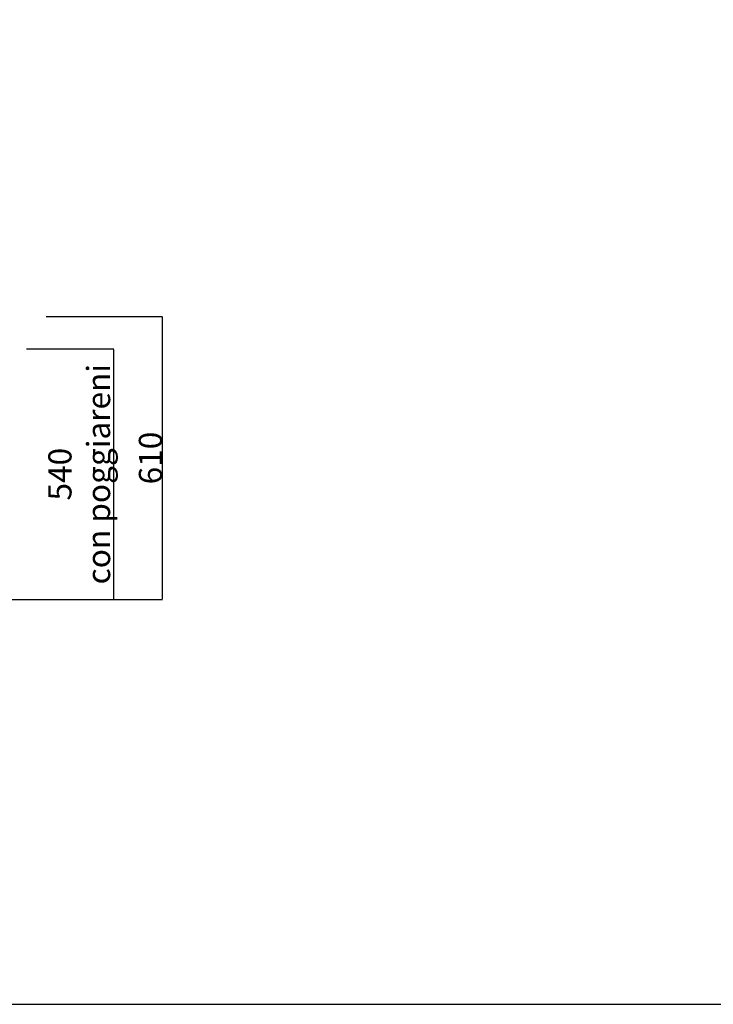
# Model space of a CAD drawing. Units: millimetres. Extents: x 78459 to 151801, y -16332 to 49803.
# Drawn here: x 96065 to 97561, y 11734 to 13858 of the extents above; entities that cross this region are included whole.
import ezdxf

# ---------------------------------------------------------------- set-up
doc = ezdxf.new("R2010")
doc.units = ezdxf.units.MM
doc.header["$LTSCALE"] = 2
doc.layers.get('Defpoints').update_dxf_attribs({"color": 143})
doc.layers.add('quote', color=15, linetype='Continuous', lineweight=0)
doc.styles.add('Arial', font='arial.ttf')
doc.dimstyles.new('Default', dxfattribs={"dimtxt": 50, "dimasz": 1, "dimexe": 0.5, "dimexo": 0.5, "dimgap": 0.25, "dimtad": 1, "dimtoh": 1, "dimdec": 0, "dimzin": 1, "dimdsep": 46, "dimtxsty": 'Arial', "dimcen": 0.5, "dimazin": 0, "dimtfac": 1, "dimtdec": 0, "dimtix": 1, "dimtmove": 1, "dimatfit": 3, "dimfxl": 0, "dimtolj": 1, "dimtzin": 1, "dimarcsym": 0})

# ---------------------------------------------------------------- blocks, each defined once
blk = doc.blocks.new('*D1716')
at = {"layer": 'Defpoints', "color": 0}
for p in [(96122.1, 13217.3), (96373.2, 13217.3), (96010.4, 12607.3)]:
    blk.add_point(p, dxfattribs=at)
at = {"layer": 'quote', "color": 0, "lineweight": -2}
for p, q in [((96122.6, 13217.3), (96373.7, 13217.3)), ((96373.2, 12608.3), (96373.2, 13216.3)), ((96010.9, 12607.3), (96373.7, 12607.3))]:
    blk.add_line(p, q, dxfattribs=at)
at = {"layer": 'quote', "color": 0}
for points in [[(96373.1, 13216.3), (96373.4, 13216.3), (96373.2, 13217.3)], [(96373.1, 12608.3), (96373.4, 12608.3), (96373.2, 12607.3)]]:
    blk.add_solid(points, dxfattribs=at)
at = {"layer": 'quote', "color": 0, "insert": (96347.4, 12912.3), "char_height": 50, "attachment_point": 5, "rotation": 90, "style": 'Arial'}
blk.add_mtext('\\A1;610', dxfattribs=at)
blk = doc.blocks.new('*D1535')
at = {"layer": 'Defpoints', "color": 0}
for p in [(96079.4, 13147.5), (96268.1, 13147.5), (96070.4, 12607.5)]:
    blk.add_point(p, dxfattribs=at)
at = {"layer": 'quote', "color": 0, "lineweight": -2}
for p, q in [((96079.9, 13147.5), (96268.6, 13147.5)), ((96268.1, 12608.5), (96268.1, 13146.5)), ((96070.9, 12607.5), (96268.6, 12607.5))]:
    blk.add_line(p, q, dxfattribs=at)
at = {"layer": 'quote', "color": 0}
for points in [[(96268, 13146.5), (96268.3, 13146.5), (96268.1, 13147.5)], [(96268, 12608.5), (96268.3, 12608.5), (96268.1, 12607.5)]]:
    blk.add_solid(points, dxfattribs=at)
at = {"layer": 'quote', "color": 0, "insert": (96193.8, 12877.5), "char_height": 50, "attachment_point": 5, "rotation": 90, "style": 'Arial'}
blk.add_mtext('\\A1;540 \\Pcon poggiareni', dxfattribs=at)

msp = doc.modelspace()

# ---------------------------------------------------------------- linework, layer by layer
at = {"color": 1}
msp.add_lwpolyline([(91722.8, 11734.1), (101507.2, 11734.1), (101507.2, 16074.5), (91722.8, 16074.5)], close=True, dxfattribs=at)

# ---------------------------------------------------------------- dimensions: what is measured, and where the dimension line sits
at = {"layer": 'quote'}
dim = msp.add_linear_dim(base=(96373.2, 13217.3), p1=(96010.4, 12607.3), p2=(96122.1, 13217.3), angle=90, dimstyle='Default', dxfattribs=at)
dim.commit()
dim.dimension.update_dxf_attribs({"geometry": '*D1716', "text_midpoint": (96347.4, 12912.3)})
dim = msp.add_linear_dim(base=(96268.1, 13147.5), p1=(96070.4, 12607.5), p2=(96079.4, 13147.5), angle=90, text='<> \\Pcon poggiareni', dimstyle='Default', dxfattribs=at)
dim.commit()
dim.dimension.update_dxf_attribs({"geometry": '*D1535', "text_midpoint": (96193.8, 12877.5)})

doc.saveas('drawing.dxf')
